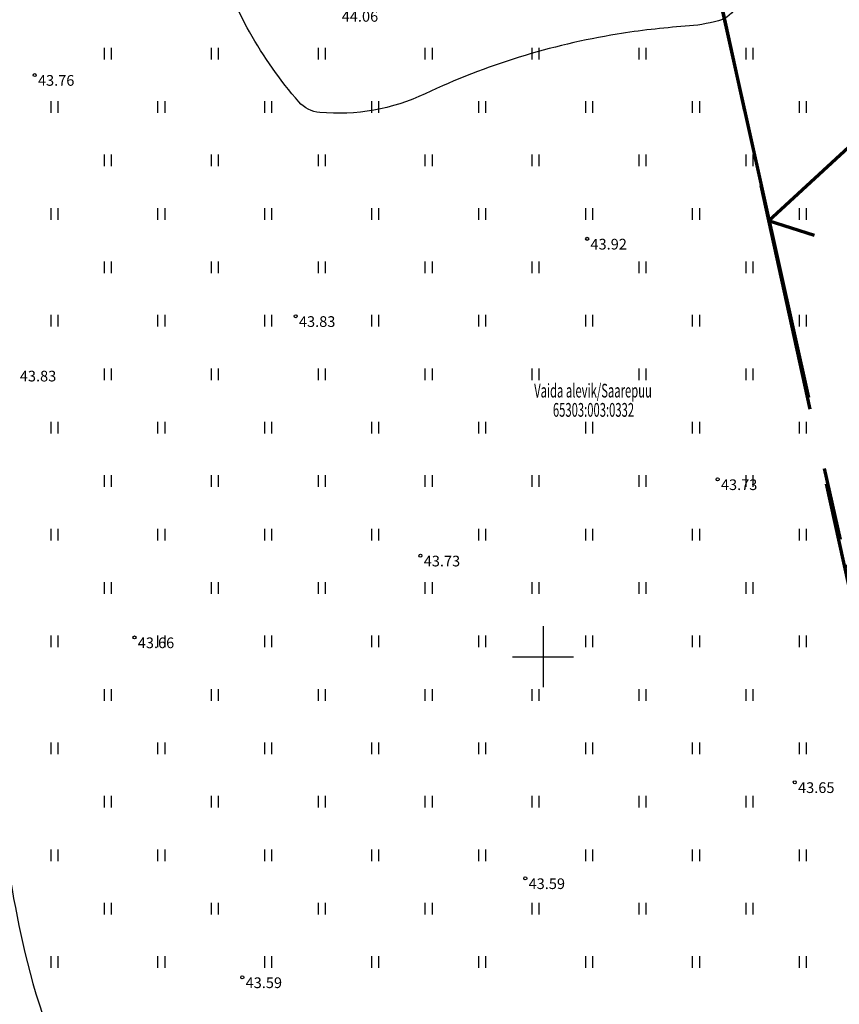
# Model space of a CAD drawing. Units: metres. Extents: x 554553 to 555723, y 6572961 to 6573945.
# Drawn here: x 555266 to 555319, y 6573277 to 6573342 of the extents above; entities that cross this region are included whole.
import ezdxf
from ezdxf.enums import TextEntityAlignment as Align

# ---------------------------------------------------------------- set-up
doc = ezdxf.new("R2010")
doc.units = ezdxf.units.M
doc.header["$LTSCALE"] = 0.5
for name, pattern in [('CENTER2', [28.575, 19.05, -3.175, 3.175, -3.175]), ('ISOPOHI', [0.2, 0.1, 0.1]), ('KRIIPS2', [4, 3, -1])]:
    doc.linetypes.add(name, pattern=pattern)
for name, color, linetype in [('aadress', 7, 'Continuous'), ('HALJASTUS', 3, 'Continuous'), ('HORISONTAAL', 3, 'Continuous'), ('korgus', 3, 'Continuous'), ('mootmpunkt', 7, 'Continuous'), ('Solidhaljastus', 60, 'Continuous'), ('vork', 15, 'Continuous')]:
    doc.layers.add(name, color=color, linetype=linetype)
doc.layers.add('Kraavikaitsevöönd15m', color=156, linetype='CENTER2', lineweight=70)
doc.layers.add('OL. ol.KAITSETSOON', color=171, linetype='KRIIPS2', lineweight=70)
doc.layers.get('0').off()
doc.layers.get('0').freeze()
doc.styles.add('italic', font='italic.shx')
doc.styles.add('romans', font='romans.shx')

# ---------------------------------------------------------------- blocks, each defined once
blk = doc.blocks.new('hein')
at = {"color": 0, "linetype": 'Continuous'}
for p, q in [((-0.46, 0.76), (-0.46, -0.76)), ((0.46, 0.76), (0.46, -0.76))]:
    blk.add_line(p, q, dxfattribs=at)
blk = doc.blocks.new('VKORIS')
at = {"color": 0, "linetype": 'Continuous'}
for p, q in [((0, 4), (0, -4)), ((-4, 0), (4, 0))]:
    blk.add_line(p, q, dxfattribs=at)
blk = doc.blocks.new('TS15')
at = {"layer": 'Kraavikaitsevöönd15m', "ltscale": 3}
blk.add_lwpolyline([(555378.957, 6573101.094), (555345.357, 6573191.472), (555296.293, 6573411.678), (555125.012, 6573370.306), (554953.251, 6573280.344), (554832.526, 6573217.032)], dxfattribs=at)

msp = doc.modelspace()

# ---------------------------------------------------------------- hatches: boundary and pattern name
at = {"layer": 'Solidhaljastus'}
h = msp.add_hatch(dxfattribs=at)
h.set_pattern_fill('HONEY', color=256, scale=0.6, style=0)
h.set_pattern_definition([(0, (0, 0), (2.8575, 1.649778), [1.905, -3.81]), (120, (0, 0), (-2.8574996586, 1.6497785913), [1.905, -3.81]), (60, (0, 0), (3.414e-07, 3.2995565913), [-3.81, 1.905])])
h.paths.add_polyline_path([(555253.674, 6573281.652), (555252.549, 6573285.829), (555249.702, 6573285.555), (555255.794, 6573270.62, -0.439843), (555256.229, 6573270.222, -0.224375), (555256.083, 6573269.913), (555257.277, 6573266.985, -0.592515), (555257.662, 6573266.774, -0.355136), (555257.463, 6573266.529), (555260.086, 6573260.099, -0.947455), (555260.584, 6573260.072, -0.633612), (555260.176, 6573259.879), (555270.256, 6573235.166, -0.411403), (555270.309, 6573235.036), (555273.681, 6573226.771, -0.566178), (555273.746, 6573226.612), (555276.948, 6573218.76, -0.285722), (555277.172, 6573218.402, -0.084854), (555277.149, 6573218.269), (555288.267, 6573191.012, 0.091675), (555289.543, 6573191.941, 0.169875), (555289.352, 6573204.591), (555280.251, 6573219.869), (555270.723, 6573241.307), (555262.755, 6573260.454)])
h.paths.add_polyline_path([(555254.496, 6573276.139, -1), (555254.296, 6573276.139, -1)], flags=16)
h.paths.add_polyline_path([(555254.496, 6573275.639, -1), (555254.296, 6573275.639, -1)], flags=16)
h.paths.add_polyline_path([(555254.646, 6573274.989, -1), (555254.146, 6573274.989, -1)], flags=16)
h.paths.add_polyline_path([(555255.061, 6573274.664, -1), (555254.861, 6573274.664, -1)], flags=16)
h.paths.add_polyline_path([(555255.496, 6573274.414, -1), (555255.296, 6573274.414, -1)], flags=16)
h.paths.add_polyline_path([(555257.512, 6573267.924, -1), (555257.312, 6573267.924, -1)], flags=16)
h.paths.add_polyline_path([(555257.512, 6573267.424, -1), (555257.312, 6573267.424, -1)], flags=16)
h.paths.add_polyline_path([(555258.077, 6573266.449, -1), (555257.877, 6573266.449, -1)], flags=16)
h.paths.add_polyline_path([(555258.512, 6573266.199, -1), (555258.312, 6573266.199, -1)], flags=16)
h.paths.add_polyline_path([(555260.434, 6573261.222, -1), (555260.234, 6573261.222, -1)], flags=16)
h.paths.add_polyline_path([(555260.434, 6573260.722, -1), (555260.234, 6573260.722, -1)], flags=16)
h.paths.add_polyline_path([(555260.999, 6573259.747, -1), (555260.799, 6573259.747, -1)], flags=16)
h.paths.add_polyline_path([(555261.434, 6573259.497, -1), (555261.234, 6573259.497, -1)], flags=16)
h.paths.add_polyline_path([(555263.938, 6573253.392, -1), (555263.738, 6573253.392, -1)], flags=16)
h.paths.add_polyline_path([(555263.938, 6573252.892, -1), (555263.738, 6573252.892, -1)], flags=16)
h.paths.add_polyline_path([(555264.088, 6573252.242, -1), (555263.588, 6573252.242, -1)], flags=16)
h.paths.add_polyline_path([(555264.503, 6573251.917, -1), (555264.303, 6573251.917, -1)], flags=16)
h.paths.add_polyline_path([(555264.938, 6573251.667, -1), (555264.738, 6573251.667, -1)], flags=16)
h.paths.add_polyline_path([(555267.329, 6573245.024, -1), (555267.129, 6573245.024, -1)], flags=16)
h.paths.add_polyline_path([(555267.329, 6573244.524, -1), (555267.129, 6573244.524, -1)], flags=16)
h.paths.add_polyline_path([(555267.479, 6573243.874, -1), (555266.979, 6573243.874, -1)], flags=16)
h.paths.add_polyline_path([(555267.894, 6573243.549, -1), (555267.694, 6573243.549, -1)], flags=16)
h.paths.add_polyline_path([(555268.329, 6573243.299, -1), (555268.129, 6573243.299, -1)], flags=16)
h.paths.add_polyline_path([(555269.503, 6573241.208, -1), (555268.703, 6573241.208, -1)], flags=16)
h.paths.add_polyline_path([(555270.882, 6573236.549, -1), (555270.682, 6573236.549, -1)], flags=16)
h.paths.add_polyline_path([(555270.882, 6573236.049, -1), (555270.682, 6573236.049, -1)], flags=16)
h.paths.add_polyline_path([(555271.032, 6573235.399, -1), (555270.532, 6573235.399, -1)], flags=16)
h.paths.add_polyline_path([(555271.447, 6573235.074, -1), (555271.247, 6573235.074, -1)], flags=16)
h.paths.add_polyline_path([(555271.882, 6573234.824, -1), (555271.682, 6573234.824, -1)], flags=16)
h.paths.add_polyline_path([(555274.766, 6573228.397, -1), (555274.566, 6573228.397, -1)], flags=16)
h.paths.add_polyline_path([(555274.766, 6573227.897, -1), (555274.566, 6573227.897, -1)], flags=16)
h.paths.add_polyline_path([(555274.916, 6573227.247, -1), (555274.416, 6573227.247, -1)], flags=16)
h.paths.add_polyline_path([(555274.201, 6573226.922, -1), (555274.001, 6573226.922, -1)], flags=16)
h.paths.add_polyline_path([(555275.331, 6573226.922, -1), (555275.131, 6573226.922, -1)], flags=16)
h.paths.add_polyline_path([(555275.766, 6573226.672, -1), (555275.566, 6573226.672, -1)], flags=16)
h.paths.add_polyline_path([(555277.172, 6573224.142, -1), (555276.372, 6573224.142, -1)], flags=16)
h.paths.add_polyline_path([(555279.47, 6573218.175, -1), (555279.27, 6573218.175, -1)], flags=16)
h.paths.add_polyline_path([(555279.47, 6573217.675, -1), (555279.27, 6573217.675, -1)], flags=16)
h.paths.add_polyline_path([(555279.62, 6573217.025, -1), (555279.12, 6573217.025, -1)], flags=16)
h.paths.add_polyline_path([(555278.905, 6573216.7, -1), (555278.705, 6573216.7, -1)], flags=16)
h.paths.add_polyline_path([(555278.47, 6573216.45, -1), (555278.27, 6573216.45, -1)], flags=16)
h.paths.add_polyline_path([(555280.035, 6573216.7, -1), (555279.835, 6573216.7, -1)], flags=16)
h.paths.add_polyline_path([(555280.47, 6573216.45, -1), (555280.27, 6573216.45, -1)], flags=16)
h.paths.add_polyline_path([(555283.161, 6573213.617, -1), (555282.361, 6573213.617, -1)], flags=16)
h.paths.add_polyline_path([(555283.26, 6573210.495, -1), (555283.06, 6573210.495, -1)], flags=16)
h.paths.add_polyline_path([(555283.26, 6573209.995, -1), (555283.06, 6573209.995, -1)], flags=16)
h.paths.add_polyline_path([(555283.41, 6573209.345, -1), (555282.91, 6573209.345, -1)], flags=16)
h.paths.add_polyline_path([(555282.695, 6573209.02, -1), (555282.495, 6573209.02, -1)], flags=16)
h.paths.add_polyline_path([(555282.26, 6573208.77, -1), (555282.06, 6573208.77, -1)], flags=16)
h.paths.add_polyline_path([(555283.825, 6573209.02, -1), (555283.625, 6573209.02, -1)], flags=16)
h.paths.add_polyline_path([(555284.26, 6573208.77, -1), (555284.06, 6573208.77, -1)], flags=16)
h.paths.add_polyline_path([(555282.974, 6573207.223, -1), (555282.174, 6573207.223, -1)], flags=16)
h.paths.add_polyline_path([(555287.742, 6573205.437, -1), (555286.942, 6573205.437, -1)], flags=16)
h.paths.add_polyline_path([(555287.313, 6573203.311, -1), (555287.113, 6573203.311, -1)], flags=16)
h.paths.add_polyline_path([(555287.313, 6573202.811, -1), (555287.113, 6573202.811, -1)], flags=16)
h.paths.add_polyline_path([(555287.463, 6573202.161, -1), (555286.963, 6573202.161, -1)], flags=16)
h.paths.add_polyline_path([(555286.748, 6573201.836, -1), (555286.548, 6573201.836, -1)], flags=16)
h.paths.add_polyline_path([(555286.313, 6573201.586, -1), (555286.113, 6573201.586, -1)], flags=16)
h.paths.add_polyline_path([(555287.878, 6573201.836, -1), (555287.678, 6573201.836, -1)], flags=16)
h.paths.add_polyline_path([(555288.313, 6573201.586, -1), (555288.113, 6573201.586, -1)], flags=16)
h.paths.add_polyline_path([(555287.462, 6573197.97, -1), (555286.662, 6573197.97, -1)], flags=16)
h.paths.add_polyline_path([(555255.429, 6573270.222, -0.389041), (555255.794, 6573270.62), (555249.702, 6573285.555), (555249.292, 6573285.516, -1.185201), (555249.095, 6573285.497), (555241.778, 6573284.794), (555229.323, 6573280.18), (555227.692, 6573277.002), (555246.598, 6573278.377, -0.590803), (555249.83, 6573275.874), (555256.911, 6573254.223), (555266.666, 6573236.665), (555273.864, 6573221.522), (555285.32, 6573198.239), (555277.149, 6573218.269, -0.843566), (555276.372, 6573218.402, -0.555546), (555276.948, 6573218.76), (555273.746, 6573226.612, -0.720932), (555273.566, 6573226.672, -0.459809), (555273.681, 6573226.771), (555270.309, 6573235.036, -0.820434), (555270.117, 6573235.074, -0.537791), (555270.256, 6573235.166), (555260.176, 6573259.879, -0.252792), (555260.086, 6573260.099), (555257.463, 6573266.529, -0.475867), (555257.162, 6573266.774, -0.255875), (555257.277, 6573266.985), (555256.083, 6573269.913, -0.633486)])
h.paths.add_polyline_path([(555256.512, 6573266.199, -1), (555256.312, 6573266.199, -1)], flags=16)
h.paths.add_polyline_path([(555256.947, 6573266.449, -1), (555256.747, 6573266.449, -1)], flags=16)
h.paths.add_polyline_path([(555253.296, 6573274.414, -1), (555253.496, 6573274.414, -1)], flags=16)
h.paths.add_polyline_path([(555253.731, 6573274.664, -1), (555253.931, 6573274.664, -1)], flags=16)
h.paths.add_polyline_path([(555258.201, 6573262.346, -1), (555257.401, 6573262.346, -1)], flags=16)
h.paths.add_polyline_path([(555251.573, 6573278.366, -1), (555252.373, 6573278.366, -1)], flags=16)
h.paths.add_polyline_path([(555259.869, 6573259.747, -1), (555259.669, 6573259.747, -1)], flags=16)
h.paths.add_polyline_path([(555259.434, 6573259.497, -1), (555259.234, 6573259.497, -1)], flags=16)
h.paths.add_polyline_path([(555246.625, 6573281.347, -1), (555247.425, 6573281.347, -1)], flags=16)
h.paths.add_polyline_path([(555250.095, 6573283.765, -1), (555250.295, 6573283.765, -1)], flags=16)
h.paths.add_polyline_path([(555249.66, 6573284.015, -1), (555249.86, 6573284.015, -1)], flags=16)
h.paths.add_polyline_path([(555248.095, 6573283.765, -1), (555248.295, 6573283.765, -1)], flags=16)
h.paths.add_polyline_path([(555248.945, 6573284.34, -1), (555249.445, 6573284.34, -1)], flags=16)
h.paths.add_polyline_path([(555261.184, 6573255.801, -1), (555260.384, 6573255.801, -1)], flags=16)
h.paths.add_polyline_path([(555248.53, 6573284.015, -1), (555248.73, 6573284.015, -1)], flags=16)
h.paths.add_polyline_path([(555249.095, 6573284.99, -1), (555249.295, 6573284.99, -1)], flags=16)
h.paths.add_polyline_path([(555239.717, 6573280.213, -1), (555239.917, 6573280.213, -1)], flags=16)
h.paths.add_polyline_path([(555239.282, 6573280.463, -1), (555239.482, 6573280.463, -1)], flags=16)
h.paths.add_polyline_path([(555238.567, 6573280.788, -1), (555239.067, 6573280.788, -1)], flags=16)
h.paths.add_polyline_path([(555238.152, 6573280.463, -1), (555238.352, 6573280.463, -1)], flags=16)
h.paths.add_polyline_path([(555238.717, 6573281.438, -1), (555238.917, 6573281.438, -1)], flags=16)
h.paths.add_polyline_path([(555237.717, 6573280.213, -1), (555237.917, 6573280.213, -1)], flags=16)
h.paths.add_polyline_path([(555238.717, 6573281.938, -1), (555238.917, 6573281.938, -1)], flags=16)
h.paths.add_polyline_path([(555263.373, 6573251.917, -1), (555263.173, 6573251.917, -1)], flags=16)
h.paths.add_polyline_path([(555262.938, 6573251.667, -1), (555262.738, 6573251.667, -1)], flags=16)
h.paths.add_polyline_path([(555234.912, 6573279.529, -1), (555235.712, 6573279.529, -1)], flags=16)
h.paths.add_polyline_path([(555264.831, 6573247.189, -1), (555264.031, 6573247.189, -1)], flags=16)
h.paths.add_polyline_path([(555266.764, 6573243.549, -1), (555266.564, 6573243.549, -1)], flags=16)
h.paths.add_polyline_path([(555266.329, 6573243.299, -1), (555266.129, 6573243.299, -1)], flags=16)
h.paths.add_polyline_path([(555269.882, 6573234.824, -1), (555269.682, 6573234.824, -1)], flags=16)
h.paths.add_polyline_path([(555271.703, 6573231.252, -1), (555270.903, 6573231.252, -1)], flags=16)

# ---------------------------------------------------------------- linework, layer by layer
at = {"layer": 'HORISONTAAL', "linetype": 'ISOPOHI'}
for points in [[(555313.603, 6573354.928, -0.122732), (555314.173, 6573347.599, -0.064397), (555312.664, 6573342.638, -0.22646), (555311.485, 6573341.642, -0.046808), (555309.303, 6573341.284, 0.02304), (555304.847, 6573340.768, 0.07007), (555292.282, 6573336.867, -0.133295), (555285.386, 6573335.64, -0.193489), (555284.016, 6573336.338, -0.051299), (555280.784, 6573340.916, -0.035393), (555279.701, 6573343.209, -0.135107)], [(555262.927, 6573299.229, -0.031982), (555264.485, 6573290.104, 0.030838), (555266.079, 6573280.636, 0.067347), (555270.048, 6573270.187, 0.059937), (555277.31, 6573259.955, 0.08588), (555281.531, 6573256.662, -0.04753), (555282.86, 6573255.779, -0.062569)]]:
    msp.add_lwpolyline(points, format="xyb", dxfattribs=at)
at = {"layer": 'korgus'}
for centre in [(555266.72, 6573338.091), (555302.889, 6573327.366), (555283.805, 6573322.298), (555311.428, 6573311.615), (555291.973, 6573306.614), (555273.255, 6573301.26), (555316.477, 6573291.775), (555298.838, 6573285.484), (555280.313, 6573278.998)]:
    msp.add_circle(centre, 0.1, dxfattribs=at)
at = {"layer": 'mootmpunkt'}
for centre in [(555266.72, 6573338.091), (555302.889, 6573327.366), (555283.805, 6573322.298), (555311.428, 6573311.615), (555291.973, 6573306.614), (555273.255, 6573301.26), (555316.477, 6573291.775), (555298.838, 6573285.484), (555280.313, 6573278.998)]:
    msp.add_circle(centre, 0.1, dxfattribs=at)
at = {"layer": 'OL. ol.KAITSETSOON', "ltscale": 10}
msp.add_lwpolyline([(555266.525, 6573547.191), (555286.076, 6573459.029), (555305.698, 6573369.928), (555324.963, 6573281.992), (555343.869, 6573195.357), (555376.259, 6573104.681)], dxfattribs=at)
at = {"layer": 'OL. ol.KAITSETSOON', "ltscale": 5}
for points in [[(555314.767, 6573328.556), (555331.805, 6573344.218), (555309.774, 6573351.321)], [(555319.759, 6573305.792), (555336.798, 6573321.454), (555314.767, 6573328.556)]]:
    msp.add_lwpolyline(points, dxfattribs=at)

# ---------------------------------------------------------------- block references
at = {"layer": 'HALJASTUS', "xscale": 0.5, "yscale": 0.5, "zscale": 0.5}
for p in [(555271.5, 6573339.5), (555278.5, 6573339.5), (555285.5, 6573339.5), (555292.5, 6573339.5), (555299.5, 6573339.5), (555306.5, 6573339.5), (555313.5, 6573339.5), (555268, 6573336), (555275, 6573336), (555282, 6573336), (555289, 6573336), (555296, 6573336), (555303, 6573336), (555310, 6573336), (555317, 6573336), (555271.5, 6573332.5), (555278.5, 6573332.5), (555285.5, 6573332.5), (555292.5, 6573332.5), (555299.5, 6573332.5), (555306.5, 6573332.5), (555313.5, 6573332.5), (555268, 6573329), (555275, 6573329), (555282, 6573329), (555289, 6573329), (555296, 6573329), (555303, 6573329), (555310, 6573329), (555317, 6573329), (555271.5, 6573325.5), (555278.5, 6573325.5), (555285.5, 6573325.5), (555292.5, 6573325.5), (555299.5, 6573325.5), (555306.5, 6573325.5), (555313.5, 6573325.5), (555268, 6573322), (555275, 6573322), (555282, 6573322), (555289, 6573322), (555296, 6573322), (555303, 6573322), (555310, 6573322), (555317, 6573322), (555271.5, 6573318.5), (555278.5, 6573318.5), (555285.5, 6573318.5), (555292.5, 6573318.5), (555299.5, 6573318.5), (555306.5, 6573318.5), (555313.5, 6573318.5), (555268, 6573315), (555275, 6573315), (555282, 6573315), (555289, 6573315), (555296, 6573315), (555303, 6573315), (555310, 6573315), (555317, 6573315), (555271.5, 6573311.5), (555278.5, 6573311.5), (555285.5, 6573311.5), (555292.5, 6573311.5), (555299.5, 6573311.5), (555306.5, 6573311.5), (555313.5, 6573311.5), (555268, 6573308), (555275, 6573308), (555282, 6573308), (555289, 6573308), (555296, 6573308), (555303, 6573308), (555310, 6573308), (555317, 6573308), (555271.5, 6573304.5), (555278.5, 6573304.5), (555285.5, 6573304.5), (555292.5, 6573304.5), (555299.5, 6573304.5), (555306.5, 6573304.5), (555313.5, 6573304.5), (555268, 6573301), (555275, 6573301), (555282, 6573301), (555289, 6573301), (555296, 6573301), (555303, 6573301), (555310, 6573301), (555317, 6573301), (555271.5, 6573297.5), (555278.5, 6573297.5), (555285.5, 6573297.5), (555292.5, 6573297.5), (555299.5, 6573297.5), (555306.5, 6573297.5), (555313.5, 6573297.5), (555268, 6573294), (555275, 6573294), (555282, 6573294), (555289, 6573294), (555296, 6573294), (555303, 6573294), (555310, 6573294), (555317, 6573294), (555271.5, 6573290.5), (555278.5, 6573290.5), (555285.5, 6573290.5), (555292.5, 6573290.5), (555299.5, 6573290.5), (555306.5, 6573290.5), (555313.5, 6573290.5), (555268, 6573287), (555275, 6573287), (555282, 6573287), (555289, 6573287), (555296, 6573287), (555303, 6573287), (555310, 6573287), (555317, 6573287), (555271.5, 6573283.5), (555278.5, 6573283.5), (555285.5, 6573283.5), (555292.5, 6573283.5), (555299.5, 6573283.5), (555306.5, 6573283.5), (555313.5, 6573283.5), (555268, 6573280), (555275, 6573280), (555282, 6573280), (555289, 6573280), (555296, 6573280), (555303, 6573280), (555310, 6573280), (555317, 6573280)]:
    msp.add_blockref('hein', p, dxfattribs=at)
at = {"layer": 'Kraavikaitsevöönd15m'}
msp.add_blockref('TS15', (0, 0), dxfattribs=at)
at = {"layer": 'vork', "xscale": 0.5, "yscale": 0.5, "zscale": 0.5}
msp.add_blockref('VKORIS', (555300, 6573300), dxfattribs=at)

# ---------------------------------------------------------------- texts
at = {"layer": 'aadress', "color": 4, "style": 'romans', "width": 0.6}
msp.add_text('Vaida alevik/Saarepuu', height=0.9, dxfattribs=at).set_placement((555303.27, 6573317.425), align=Align.MIDDLE_CENTER)
at = {"layer": 'aadress', "style": 'romans', "width": 0.6}
msp.add_text('65303:003:0332', height=0.9, dxfattribs=at).set_placement((555303.301, 6573316.165), align=Align.MIDDLE_CENTER)
at = {"layer": 'korgus', "style": 'italic'}
for s, p in [(' 44.06', (555286.607, 6573342.286)), (' 43.76', (555266.72, 6573338.091)), (' 43.92', (555302.889, 6573327.366)), (' 43.83', (555283.805, 6573322.298)), (' 43.83', (555265.534, 6573318.728)), (' 43.73', (555311.428, 6573311.615)), (' 43.73', (555291.973, 6573306.614)), (' 43.66', (555273.255, 6573301.26)), (' 43.65', (555316.477, 6573291.775)), (' 43.59', (555298.838, 6573285.484)), (' 43.59', (555280.313, 6573278.998))]:
    msp.add_text(s, height=0.7, dxfattribs=at).set_placement(p, align=Align.TOP_LEFT)

doc.saveas('drawing.dxf')
